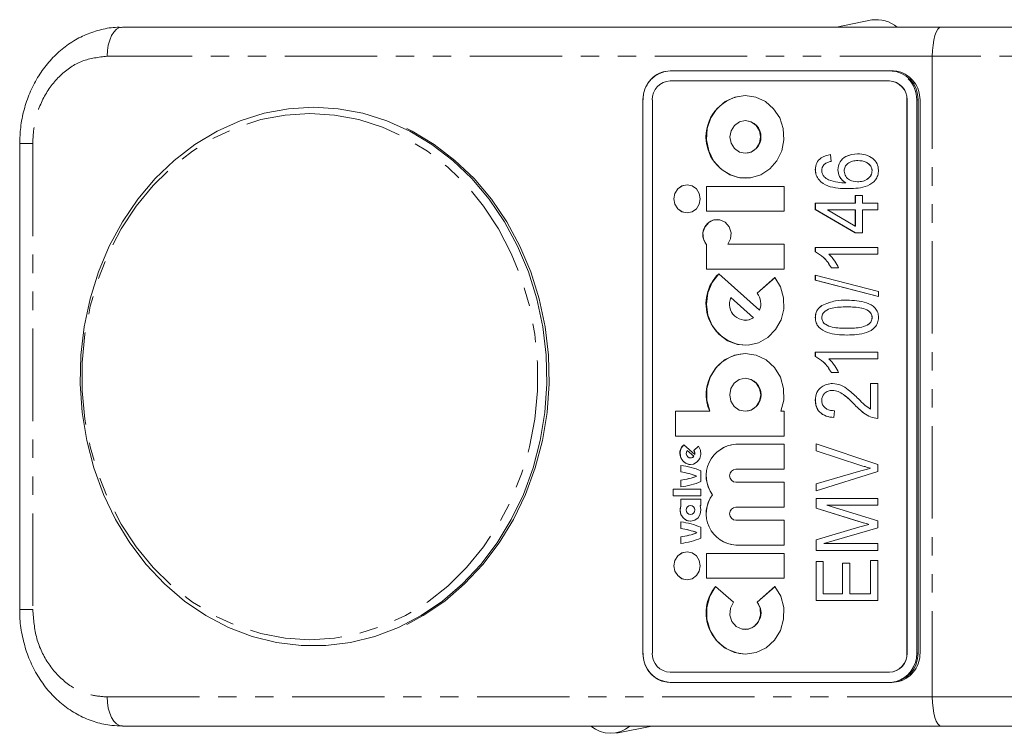
# Model space of a CAD drawing. Units: millimetres. Extents: x -31 to 609, y 17 to 375.
# Drawn here: x 98 to 166, y 17 to 66 of the extents above; entities that cross this region are included whole.
import ezdxf

# ---------------------------------------------------------------- set-up
doc = ezdxf.new("R2010")
doc.units = ezdxf.units.MM
doc.linetypes.add('PHANTOM', pattern=[12.7, 6.35, -1.27, 1.27, -1.27, 1.27, -1.27])

msp = doc.modelspace()

# ---------------------------------------------------------------- linework, layer by layer
at = {"color": 7, "linetype": 'Continuous', "lineweight": 15}
for p, q in [((156.691, 66.46), (154.265, 65.971)), ((105.265, 65.971), (161.461, 65.971)), ((161.461, 65.971), (175.201, 65.971)), ((158.067, 62.971), (142.853, 62.971)), ((157.884, 62.271), (142.849, 62.271)), ((157.901, 62.271), (157.884, 62.271)), ((140.987, 60.971), (140.987, 22.971)), ((141.628, 60.971), (141.628, 22.971)), ((148.01, 61.266), (148.006, 61.266)), ((159.106, 22.971), (159.106, 60.971)), ((159.123, 22.971), (159.123, 60.971)), ((159.781, 22.971), (159.781, 60.971)), ((159.866, 22.971), (159.866, 60.971)), ((160.006, 22.971), (160.006, 60.971)), ((118.369, 60.471), (118.367, 60.471)), ((148.01, 59.553), (148.006, 59.553)), ((98.201, 57.971), (98.201, 25.971)), ((148.006, 57.307), (148.01, 57.307)), ((153.86, 57.215), (153.915, 56.748)), ((155.739, 56.806), (155.736, 56.806)), ((152.82, 56.181), (152.816, 56.181)), ((154.357, 56.178), (154.354, 56.178)), ((156.719, 56.114), (156.715, 56.114)), ((148.006, 55.594), (148.01, 55.594)), ((150.672, 55.026), (145.341, 55.026)), ((145.341, 55.026), (145.341, 53.325)), ((145.345, 55.026), (145.345, 53.325)), ((150.672, 53.325), (150.672, 55.026)), ((154.901, 55.282), (154.897, 55.282)), ((155.707, 55.345), (155.704, 55.345)), ((155.562, 54.41), (156.056, 54.41)), ((155.562, 53.884), (155.562, 54.41)), ((155.566, 53.884), (155.566, 54.41)), ((156.056, 54.41), (156.056, 53.884)), ((152.816, 53.884), (155.562, 53.884)), ((152.816, 53.443), (152.816, 53.884)), ((155.562, 51.839), (152.816, 53.443)), ((152.82, 53.443), (152.816, 53.443)), ((152.82, 53.443), (152.82, 53.884)), ((155.566, 51.839), (152.82, 53.443)), ((155.562, 53.417), (153.651, 53.417)), ((153.651, 53.417), (155.562, 52.3)), ((155.566, 53.884), (155.562, 53.884)), ((155.562, 52.3), (155.562, 53.417)), ((155.566, 53.417), (155.562, 53.417)), ((155.566, 52.3), (155.566, 53.417)), ((156.056, 53.884), (157.1, 53.884)), ((156.056, 53.417), (156.056, 51.839)), ((157.1, 53.417), (156.056, 53.417)), ((157.1, 53.884), (157.1, 53.417)), ((144.009, 53.211), (144.012, 53.211)), ((145.341, 53.325), (150.672, 53.325)), ((155.566, 52.3), (155.562, 52.3)), ((156.056, 51.839), (155.562, 51.839)), ((145.341, 51.045), (145.341, 49.354)), ((145.345, 51.045), (145.341, 51.045)), ((145.345, 51.045), (145.345, 49.354)), ((150.672, 51.056), (146.803, 51.056)), ((150.672, 49.354), (150.672, 51.056)), ((152.816, 50.845), (157.1, 50.845)), ((152.816, 50.542), (152.816, 50.845)), ((152.82, 50.542), (152.82, 50.845)), ((157.1, 50.845), (157.1, 50.378)), ((152.82, 50.542), (152.816, 50.542)), ((157.1, 50.378), (153.75, 50.378)), ((145.341, 49.354), (150.672, 49.354)), ((154.409, 49.442), (153.915, 49.442)), ((148.991, 46.529), (146.185, 49.034)), ((150.048, 48.787), (148.823, 47.693)), ((150.049, 48.785), (148.826, 47.693)), ((152.816, 48.587), (152.816, 48.946)), ((152.816, 48.946), (157.155, 47.822)), ((152.82, 48.587), (152.82, 48.945)), ((157.155, 47.463), (152.816, 48.587)), ((152.82, 48.587), (152.816, 48.587)), ((157.155, 47.464), (152.82, 48.587)), ((147.025, 47.399), (147.022, 47.399)), ((148.58, 46.008), (147.022, 47.399)), ((148.583, 46.008), (147.025, 47.399)), ((148.826, 47.693), (148.823, 47.693)), ((157.155, 47.822), (157.155, 47.463)), ((153.266, 46.855), (153.263, 46.855)), ((154.989, 46.754), (154.986, 46.754)), ((148.583, 46.008), (148.58, 46.008)), ((148.994, 46.529), (148.991, 46.529)), ((152.82, 46.026), (152.816, 46.026)), ((156.719, 46.035), (156.715, 46.035)), ((148.006, 45.829), (148.01, 45.829)), ((154.989, 45.293), (154.986, 45.293)), ((148.006, 44.128), (148.01, 44.128)), ((152.816, 43.657), (157.1, 43.657)), ((152.816, 43.354), (152.816, 43.657)), ((152.82, 43.354), (152.816, 43.354)), ((152.82, 43.354), (152.82, 43.657)), ((157.1, 43.657), (157.1, 43.189)), ((157.1, 43.189), (153.75, 43.189)), ((154.409, 42.254), (153.915, 42.254)), ((148.01, 41.859), (148.006, 41.859)), ((156.606, 41.494), (157.1, 41.494)), ((156.606, 39.741), (156.606, 41.494)), ((156.609, 39.741), (156.609, 41.494)), ((157.1, 41.494), (157.1, 39.098)), ((153.996, 41.027), (153.993, 41.027)), ((152.82, 40.355), (152.816, 40.355)), ((145.564, 39.59), (143.209, 39.59)), ((143.209, 39.59), (143.209, 37.888)), ((143.213, 39.59), (143.213, 37.888)), ((145.567, 39.59), (145.564, 39.59)), ((148.006, 39.59), (148.01, 39.59)), ((150.672, 39.59), (150.449, 39.59)), ((150.672, 37.888), (150.672, 39.59)), ((154.134, 39.624), (154.079, 39.157)), ((156.609, 39.741), (156.606, 39.741)), ((143.209, 37.888), (150.672, 37.888)), ((144.534, 36.627), (143.793, 37.289)), ((144.8, 37.189), (144.473, 36.898)), ((144.801, 37.188), (144.477, 36.898)), ((150.672, 37.321), (147.367, 37.321)), ((150.672, 35.619), (150.672, 37.321)), ((152.871, 36.878), (152.871, 37.363)), ((152.871, 37.363), (157.1, 35.946)), ((152.875, 36.878), (152.875, 37.362)), ((144.028, 36.898), (144.024, 36.898)), ((144.473, 36.497), (144.024, 36.898)), ((144.477, 36.497), (144.028, 36.898)), ((144.477, 36.898), (144.473, 36.898)), ((144.538, 36.627), (144.534, 36.627)), ((155.939, 35.877), (152.871, 36.878)), ((152.875, 36.878), (152.871, 36.878)), ((155.942, 35.877), (152.875, 36.878)), ((143.582, 35.875), (143.582, 35.421)), ((143.586, 35.874), (143.586, 35.421)), ((144.249, 36.385), (144.252, 36.385)), ((144.249, 35.931), (144.252, 35.931)), ((144.477, 36.497), (144.473, 36.497)), ((157.1, 35.946), (157.1, 35.463)), ((143.586, 35.421), (143.582, 35.421)), ((144.968, 34.769), (144.968, 35.506)), ((147.367, 35.619), (150.672, 35.619)), ((152.871, 34.598), (155.939, 35.499)), ((157.1, 35.463), (152.871, 34.117)), ((152.875, 34.598), (155.942, 35.499)), ((156.609, 35.679), (156.606, 35.679)), ((143.582, 34.854), (143.582, 34.4)), ((143.586, 34.854), (143.582, 34.854)), ((143.586, 34.854), (143.586, 34.4)), ((144.692, 35.137), (144.688, 35.137)), ((150.672, 34.712), (147.367, 34.712)), ((150.672, 33.01), (150.672, 34.712)), ((152.871, 34.117), (152.871, 34.598)), ((152.875, 34.598), (152.871, 34.598)), ((152.875, 34.118), (152.875, 34.598)), ((144.968, 34.23), (143.049, 34.23)), ((143.049, 34.23), (143.049, 33.776)), ((143.053, 34.23), (143.053, 33.776)), ((144.968, 33.776), (144.968, 34.23)), ((145.758, 33.861), (145.755, 33.861)), ((143.049, 33.776), (144.968, 33.776)), ((144.968, 33.549), (143.582, 33.549)), ((143.582, 33.549), (143.582, 33.101)), ((143.586, 33.549), (143.586, 33.101)), ((144.252, 33.124), (144.249, 33.124)), ((144.906, 33.124), (144.968, 33.124)), ((144.968, 33.124), (144.968, 33.549)), ((152.871, 33.605), (157.1, 33.605)), ((152.871, 32.943), (152.871, 33.605)), ((152.875, 32.943), (152.875, 33.605)), ((153.609, 33.137), (157.1, 32.057)), ((157.1, 33.137), (153.609, 33.137)), ((157.1, 33.605), (157.1, 33.137)), ((143.586, 33.101), (143.582, 33.101)), ((144.249, 32.5), (144.252, 32.5)), ((147.367, 33.01), (150.672, 33.01)), ((155.814, 32.026), (152.871, 32.943)), ((152.875, 32.943), (152.871, 32.943)), ((155.817, 32.026), (152.875, 32.943)), ((143.582, 31.989), (143.582, 31.535)), ((143.586, 31.989), (143.586, 31.535)), ((144.249, 32.046), (144.252, 32.046)), ((150.672, 32.103), (147.367, 32.103)), ((150.672, 30.401), (150.672, 32.103)), ((155.865, 31.647), (156.491, 31.822)), ((155.868, 31.647), (156.495, 31.822)), ((156.495, 31.822), (156.491, 31.822)), ((157.1, 32.057), (157.1, 31.579)), ((143.586, 31.535), (143.582, 31.535)), ((144.692, 31.252), (144.688, 31.252)), ((144.968, 30.883), (144.968, 31.621)), ((152.871, 30.771), (155.865, 31.647)), ((152.875, 30.771), (155.868, 31.647)), ((157.1, 31.579), (153.409, 30.507)), ((143.582, 30.968), (143.582, 30.514)), ((143.586, 30.968), (143.582, 30.968)), ((143.586, 30.968), (143.586, 30.515)), ((152.871, 30.04), (152.871, 30.771)), ((152.875, 30.771), (152.871, 30.771)), ((152.875, 30.04), (152.875, 30.771)), ((153.409, 30.507), (157.1, 30.507)), ((157.1, 30.507), (157.1, 30.04)), ((150.672, 29.834), (145.341, 29.834)), ((145.341, 29.834), (145.341, 28.132)), ((145.345, 29.834), (145.345, 28.132)), ((147.367, 30.401), (150.672, 30.401)), ((150.672, 28.132), (150.672, 29.834)), ((157.1, 30.04), (152.871, 30.04)), ((152.871, 29.28), (153.365, 29.28)), ((152.871, 26.592), (152.871, 29.28)), ((152.875, 26.592), (152.875, 29.28)), ((153.365, 29.28), (153.365, 27.059)), ((154.684, 29.163), (155.178, 29.163)), ((154.684, 27.059), (154.684, 29.163)), ((154.687, 27.059), (154.687, 29.163)), ((155.178, 29.163), (155.178, 27.059)), ((156.606, 27.059), (156.606, 29.339)), ((156.606, 29.339), (157.1, 29.339)), ((156.609, 27.059), (156.609, 29.339)), ((157.1, 29.339), (157.1, 26.592)), ((144.009, 28.019), (144.012, 28.019)), ((145.341, 28.132), (150.672, 28.132)), ((147.19, 26.471), (145.965, 27.565)), ((150.048, 27.565), (148.823, 26.471)), ((150.049, 27.563), (148.826, 26.471)), ((153.365, 27.059), (154.684, 27.059)), ((154.687, 27.059), (154.684, 27.059)), ((155.178, 27.059), (156.606, 27.059)), ((156.609, 27.059), (156.606, 27.059)), ((148.826, 26.471), (148.823, 26.471)), ((157.1, 26.592), (152.871, 26.592)), ((148.006, 24.607), (148.01, 24.607)), ((118.367, 23.471), (118.369, 23.471)), ((148.006, 22.906), (148.01, 22.906)), ((142.849, 21.671), (157.884, 21.671)), ((157.901, 21.671), (157.884, 21.671)), ((142.853, 20.971), (158.067, 20.971)), ((157.901, 20.971), (158.01, 20.975)), ((161.461, 17.971), (105.265, 17.971)), ((139.172, 17.483), (141.599, 17.971)), ((175.201, 17.971), (161.461, 17.971))]:
    msp.add_line(p, q, dxfattribs=at)
at = {"color": 8, "linetype": 'PHANTOM', "lineweight": 0}
for p, q in [((160.848, 63.971), (104.199, 63.971)), ((176.878, 63.971), (160.848, 63.971)), ((160.848, 63.971), (160.848, 19.971)), ((159.123, 60.971), (159.106, 60.971)), ((159.781, 60.971), (159.866, 60.971)), ((99.094, 57.971), (98.201, 57.971)), ((99.094, 57.971), (99.094, 25.971)), ((155.534, 40.021), (155.53, 40.021)), ((155.942, 35.877), (155.939, 35.877)), ((155.942, 35.499), (155.939, 35.499)), ((155.817, 32.026), (155.814, 32.026)), ((155.868, 31.647), (155.865, 31.647)), ((99.094, 25.971), (98.201, 25.971)), ((159.123, 22.971), (159.106, 22.971)), ((159.781, 22.971), (159.866, 22.971)), ((104.199, 19.971), (160.848, 19.971)), ((160.848, 19.971), (176.878, 19.971))]:
    msp.add_line(p, q, dxfattribs=at)
at = {"color": 8, "linetype": 'PHANTOM', "lineweight": 0, "flags": 128}
for points in [[(104.199, 63.971), (104.22, 64.361), (104.28, 64.737), (104.379, 65.082), (104.511, 65.386), (104.673, 65.634), (104.857, 65.819), (105.057, 65.933), (105.265, 65.971)], [(160.848, 63.971), (160.86, 64.361), (160.895, 64.737), (160.952, 65.082), (161.028, 65.386), (161.121, 65.634), (161.227, 65.819), (161.342, 65.933), (161.461, 65.971)], [(118.12, 60.04), (119.811, 59.935), (121.483, 59.618), (123.116, 59.095), (124.69, 58.37), (126.187, 57.454), (127.589, 56.356), (128.881, 55.089), (130.046, 53.669), (131.071, 52.112), (131.945, 50.435), (132.656, 48.659), (133.197, 46.805), (133.562, 44.895), (133.745, 42.95), (133.745, 40.993), (133.562, 39.048), (133.197, 37.137), (132.656, 35.283), (131.945, 33.508), (131.071, 31.831), (130.046, 30.274), (128.881, 28.853), (127.589, 27.587), (126.187, 26.489), (124.69, 25.572), (123.116, 24.848), (121.483, 24.325), (119.811, 24.008), (118.12, 23.902), (116.428, 24.008), (114.756, 24.325), (113.123, 24.848), (111.549, 25.572), (110.052, 26.489), (108.65, 27.587), (107.358, 28.853), (106.193, 30.274), (105.168, 31.831), (104.294, 33.508), (103.583, 35.283), (103.042, 37.137), (102.677, 39.048), (102.494, 40.993), (102.494, 42.95), (102.677, 44.895), (103.042, 46.805), (103.583, 48.659), (104.294, 50.435), (105.168, 52.112), (106.193, 53.669), (107.358, 55.089), (108.65, 56.356), (110.052, 57.454), (111.549, 58.37), (113.123, 59.095), (114.756, 59.618), (116.428, 59.935), (118.12, 60.04)], [(104.199, 19.971), (104.22, 19.581), (104.28, 19.206), (104.379, 18.86), (104.511, 18.557), (104.673, 18.308), (104.857, 18.124), (105.057, 18.01), (105.265, 17.971)], [(160.848, 19.971), (160.86, 19.581), (160.895, 19.206), (160.952, 18.86), (161.028, 18.557), (161.121, 18.308), (161.227, 18.124), (161.342, 18.01), (161.461, 17.971)]]:
    msp.add_lwpolyline(points, dxfattribs=at)
at = {"color": 7, "linetype": 'Continuous', "lineweight": 15, "flags": 128}
for points in [[(158.297, 62.927), (158.268, 62.933), (157.901, 62.971)], [(148.006, 61.266), (147.287, 61.161), (146.622, 60.853), (146.059, 60.365), (145.64, 59.734), (145.397, 59.007), (145.348, 58.236), (145.495, 57.48), (145.829, 56.794), (146.325, 56.23), (146.945, 55.828), (147.644, 55.62), (148.369, 55.62), (149.068, 55.828), (149.688, 56.23), (150.184, 56.794), (150.518, 57.48), (150.665, 58.236), (150.616, 59.007), (150.373, 59.734), (149.954, 60.365), (149.391, 60.853), (148.725, 61.161), (148.006, 61.266)], [(118.367, 60.471), (120.07, 60.367), (121.754, 60.053), (123.399, 59.535), (124.987, 58.818), (126.501, 57.91), (127.922, 56.821), (129.235, 55.565), (130.424, 54.154), (131.478, 52.605), (132.382, 50.936), (133.128, 49.165), (133.706, 47.312), (134.111, 45.399), (134.337, 43.447), (134.383, 41.479), (134.247, 39.516), (133.931, 37.581), (133.439, 35.695), (132.775, 33.881), (131.949, 32.159), (130.969, 30.547), (129.846, 29.065), (128.593, 27.729), (127.224, 26.555), (125.754, 25.555), (124.201, 24.742), (122.582, 24.123), (120.916, 23.707), (119.22, 23.498), (117.514, 23.498), (115.819, 23.707), (114.152, 24.123), (112.533, 24.742), (110.98, 25.555), (109.51, 26.555), (108.141, 27.729), (106.888, 29.065), (105.765, 30.547), (104.785, 32.159), (103.959, 33.881), (103.296, 35.695), (102.803, 37.581), (102.487, 39.516), (102.351, 41.479), (102.397, 43.447), (102.623, 45.399), (103.028, 47.312), (103.606, 49.165), (104.352, 50.936), (105.257, 52.605), (106.31, 54.154), (107.5, 55.565), (108.812, 56.821), (110.234, 57.91), (111.747, 58.818), (113.335, 59.535), (114.98, 60.053), (116.664, 60.367), (118.367, 60.471)], [(148.006, 59.553), (147.603, 59.467), (147.26, 59.224), (147.032, 58.859), (146.951, 58.43), (147.032, 58), (147.26, 57.636), (147.603, 57.392), (148.006, 57.307), (148.41, 57.392), (148.753, 57.636), (148.981, 58), (149.062, 58.43), (148.981, 58.859), (148.753, 59.224), (148.41, 59.467), (148.006, 59.553)], [(124.785, 58.998), (125.14, 58.818), (126.653, 57.91), (128.074, 56.821), (129.387, 55.565), (130.577, 54.154), (131.63, 52.605), (132.534, 50.936), (133.28, 49.165), (133.859, 47.312), (134.264, 45.399), (134.49, 43.447), (134.535, 41.479), (134.399, 39.516), (134.083, 37.581), (133.591, 35.695), (132.928, 33.881), (132.101, 32.159), (131.121, 30.547), (129.998, 29.065), (128.745, 27.729), (127.376, 26.555), (125.907, 25.555), (124.785, 24.945)], [(144.009, 55.14), (143.662, 55.066), (143.368, 54.857), (143.172, 54.544), (143.103, 54.175), (143.172, 53.806), (143.368, 53.494), (143.662, 53.285), (144.009, 53.211), (144.356, 53.285), (144.65, 53.494), (144.846, 53.806), (144.915, 54.175), (144.846, 54.544), (144.65, 54.857), (144.356, 55.066), (144.009, 55.14)], [(144.012, 55.14), (143.666, 55.066), (143.372, 54.857), (143.175, 54.544), (143.106, 54.175), (143.175, 53.806), (143.372, 53.494), (143.666, 53.285), (144.012, 53.211), (144.012, 53.211)], [(146.803, 51.056), (146.995, 51.429), (147.029, 51.853), (146.899, 52.255), (146.628, 52.568), (146.261, 52.737), (145.861, 52.734), (145.496, 52.559), (145.229, 52.243), (145.105, 51.838), (145.144, 51.415), (145.341, 51.045)], [(146.185, 49.034), (145.727, 48.433), (145.438, 47.721), (145.341, 46.954), (145.443, 46.187), (145.737, 45.478), (146.199, 44.879), (146.797, 44.437), (147.484, 44.183), (148.211, 44.136), (148.922, 44.301), (149.566, 44.664), (150.092, 45.198), (150.463, 45.865), (150.651, 46.613), (150.642, 47.388), (150.435, 48.131), (150.048, 48.787)], [(148.01, 45.829), (148.275, 45.865), (148.583, 46.008)], [(150.449, 39.59), (150.65, 40.361), (150.64, 41.162), (150.42, 41.927), (150.008, 42.597), (149.436, 43.118), (148.751, 43.448), (148.006, 43.561), (147.262, 43.448), (146.576, 43.118), (146.005, 42.597), (145.593, 41.927), (145.373, 41.162), (145.363, 40.361), (145.564, 39.59)], [(148.006, 41.859), (147.598, 41.773), (147.253, 41.527), (147.022, 41.159), (146.94, 40.724), (147.022, 40.29), (147.253, 39.922), (147.598, 39.676), (148.006, 39.59), (148.414, 39.676), (148.76, 39.922), (148.991, 40.29), (149.072, 40.724), (148.991, 41.159), (148.76, 41.527), (148.414, 41.773), (148.006, 41.859)], [(143.793, 37.289), (143.614, 37.058), (143.533, 36.771), (143.561, 36.473), (143.694, 36.21), (143.912, 36.02), (144.182, 35.935), (144.462, 35.966), (144.709, 36.109), (144.886, 36.342), (144.965, 36.629), (144.935, 36.927), (144.8, 37.189)], [(144.024, 36.898), (143.969, 36.791), (143.957, 36.67), (143.989, 36.553), (144.06, 36.458), (144.161, 36.4), (144.274, 36.386), (144.384, 36.42), (144.473, 36.497)], [(143.582, 33.101), (143.529, 32.806), (143.587, 32.512), (143.746, 32.264), (143.983, 32.1), (144.26, 32.046), (144.536, 32.11), (144.768, 32.281), (144.92, 32.535), (144.968, 32.831), (144.906, 33.124)], [(144.249, 33.124), (144.137, 33.1), (144.041, 33.032), (143.978, 32.931), (143.956, 32.812), (143.978, 32.692), (144.041, 32.591), (144.137, 32.523), (144.249, 32.5), (144.361, 32.523), (144.456, 32.591), (144.52, 32.692), (144.542, 32.812), (144.52, 32.931), (144.456, 33.032), (144.361, 33.1), (144.249, 33.124)], [(144.009, 29.947), (143.662, 29.874), (143.368, 29.665), (143.172, 29.352), (143.103, 28.983), (143.172, 28.614), (143.368, 28.301), (143.662, 28.092), (144.009, 28.019), (144.356, 28.092), (144.65, 28.301), (144.846, 28.614), (144.915, 28.983), (144.846, 29.352), (144.65, 29.665), (144.356, 29.874), (144.009, 29.947)], [(144.012, 29.947), (143.666, 29.874), (143.372, 29.665), (143.175, 29.352), (143.106, 28.983), (143.175, 28.614), (143.372, 28.301), (143.666, 28.092), (144.012, 28.019), (144.012, 28.019)], [(145.965, 27.565), (145.567, 26.884), (145.364, 26.112), (145.372, 25.31), (145.591, 24.543), (146.003, 23.872), (146.575, 23.35), (147.261, 23.019), (148.006, 22.906), (148.752, 23.019), (149.438, 23.35), (150.01, 23.872), (150.422, 24.543), (150.64, 25.31), (150.649, 26.112), (150.446, 26.884), (150.048, 27.565)], [(148.823, 26.471), (149.029, 26.061), (149.064, 25.598), (148.921, 25.159), (148.625, 24.818), (148.225, 24.631), (147.788, 24.631), (147.388, 24.818), (147.092, 25.159), (146.949, 25.598), (146.984, 26.061), (147.19, 26.471)]]:
    msp.add_lwpolyline(points, dxfattribs=at)
at = {"color": 7, "linetype": 'Continuous', "lineweight": 15}
for centre, radius, start, end in [((157.002, 64.182), 2.299, 51.10431, 97.78912), ((142.929, 61.03), 1.943, 91.83621, 181.72544), ((157.925, 61.03), 1.943, 358.27456, 88.16379), ((142.89, 61.009), 1.263, 91.83621, 181.72544), ((157.844, 61.009), 1.263, 358.27456, 88.16379), ((157.861, 61.009), 1.263, 358.27456, 88.16379), ((157.731, 60.987), 2.05, 359.55781, 44.75225), ((148.149, 58.43), 2.84, 92.80272, 267.19728), ((147.963, 58.43), 1.124, 272.39235, 87.60765), ((146.122, 51.726), 1.033, 92.81488, 221.22551), ((148.163, 46.976), 2.852, 133.79744, 266.93012), ((148.013, 46.941), 1.092, 155.21033, 301.26307), ((147.882, 46.963), 1.191, 338.62384, 37.79574), ((147.885, 46.963), 1.191, 338.62384, 37.79574), ((148.16, 40.731), 2.833, 93.0432, 203.75937), ((147.962, 40.724), 1.135, 272.39235, 87.60765), ((144.286, 36.698), 0.768, 129.62976, 267.49366), ((147.486, 35.16), 2.164, 93.14816, 216.88276), ((147.489, 35.16), 2.164, 93.14816, 216.88276), ((144.215, 36.697), 0.327, 347.61446, 37.84552), ((144.219, 36.697), 0.327, 347.61446, 37.84552), ((142.973, 30.795), 5.116, 67.04466, 83.15909), ((144.251, 36.67), 0.285, 270.27888, 322.50549), ((142.975, 30.752), 4.708, 68.65373, 82.58272), ((142.978, 30.752), 4.708, 68.65373, 82.58272), ((147.39, 35.166), 0.454, 92.86749, 267.13251), ((142.975, 39.523), 4.708, 277.41728, 291.34627), ((142.973, 39.479), 5.116, 276.84091, 292.95534), ((142.978, 39.523), 4.708, 277.41728, 291.34627), ((147.486, 32.562), 2.164, 143.11724, 266.85184), ((147.489, 32.562), 2.164, 143.11724, 266.85184), ((144.239, 32.812), 0.312, 272.39235, 87.60765), ((144.285, 32.804), 0.759, 157.0062, 267.54249), ((147.39, 32.556), 0.454, 92.86749, 267.13251), ((142.973, 26.91), 5.116, 67.04466, 83.15909), ((142.975, 26.866), 4.708, 68.65373, 82.58272), ((142.975, 35.637), 4.708, 277.41728, 291.34627), ((142.978, 26.866), 4.708, 68.65373, 82.58272), ((142.978, 35.637), 4.708, 277.41728, 291.34627), ((142.973, 35.594), 5.116, 276.84091, 292.95534), ((148.17, 25.753), 2.851, 140.53578, 266.78893), ((147.955, 25.742), 1.136, 272.78587, 39.88942), ((142.929, 22.913), 1.943, 178.27456, 268.16379), ((142.89, 22.933), 1.263, 178.27456, 268.16379), ((157.844, 22.933), 1.263, 271.83621, 1.72544), ((157.861, 22.933), 1.263, 271.83621, 1.72544), ((157.925, 22.913), 1.943, 271.83621, 1.72544), ((157.795, 22.936), 1.986, 286.37294, 1.02025), ((138.753, 19.519), 2.045, 229.20417, 310.79583)]:
    msp.add_arc(centre, radius, start, end, dxfattribs=at)
for points, knots in [([(105.192, 65.951), (105.088, 65.956), (104.623, 65.976), (103.799, 65.821), (102.754, 65.491), (101.773, 64.97), (100.876, 64.294), (100.081, 63.467), (99.405, 62.511), (98.865, 61.448), (98.476, 60.295), (98.239, 59.127), (98.218, 58.343), (98.208, 57.973)], [0, 0, 0, 0, 0.027475, 0.123546, 0.22043, 0.316744, 0.4138, 0.511902, 0.60992, 0.709734, 0.808871, 0.9099, 1, 1, 1, 1]), ([(142.853, 62.971), (142.642, 62.949), (142.219, 62.904), (141.657, 62.555), (141.236, 62.041), (141.018, 61.48), (140.997, 61.113), (140.988, 60.971)], [0, 0, 0, 0, 0.217085, 0.434206, 0.650322, 0.864632, 1, 1, 1, 1]), ([(160.006, 60.971), (159.986, 61.193), (159.944, 61.635), (159.62, 62.226), (159.141, 62.679), (158.594, 62.932), (158.223, 62.96), (158.067, 62.971)], [0, 0, 0, 0, 0.209036, 0.417999, 0.629018, 0.844362, 1, 1, 1, 1]), ([(152.816, 56.181), (152.835, 56.338), (152.871, 56.653), (153.253, 57.088), (153.63, 57.167), (153.86, 57.215)], [0, 0, 0, 0, 0.280047, 0.560141, 1, 1, 1, 1]), ([(152.82, 56.181), (152.838, 56.338), (152.874, 56.653), (153.256, 57.088), (153.633, 57.167), (153.863, 57.215)], [0, 0, 0, 0, 0.2800467, 0.5601409, 1, 1, 1, 1]), ([(154.354, 56.178), (154.389, 56.365), (154.461, 56.74), (154.983, 57.195), (155.441, 57.244), (155.72, 57.274)], [0, 0, 0, 0, 0.278653, 0.55966, 1, 1, 1, 1]), ([(154.357, 56.178), (154.393, 56.365), (154.464, 56.74), (154.986, 57.195), (155.444, 57.244), (155.723, 57.274)], [0, 0, 0, 0, 0.278653, 0.55966, 1, 1, 1, 1]), ([(155.736, 56.806), (155.614, 56.8), (155.371, 56.789), (155.058, 56.638), (154.834, 56.388), (154.807, 56.185), (154.793, 56.083)], [0, 0, 0, 0, 0.281178, 0.561009, 0.780869, 1, 1, 1, 1]), ([(155.72, 57.274), (155.906, 57.259), (156.277, 57.229), (156.755, 56.994), (157.095, 56.607), (157.135, 56.295), (157.155, 56.139)], [0, 0, 0, 0, 0.280804, 0.561115, 0.780606, 1, 1, 1, 1]), ([(156.715, 56.114), (156.702, 56.2), (156.676, 56.373), (156.503, 56.565), (156.207, 56.773), (155.93, 56.792), (155.736, 56.806)], [0, 0, 0, 0, 0.185986, 0.37294, 0.560258, 1, 1, 1, 1]), ([(156.719, 56.114), (156.706, 56.2), (156.68, 56.373), (156.506, 56.565), (156.21, 56.773), (155.933, 56.792), (155.739, 56.806)], [0, 0, 0, 0, 0.185986, 0.37294, 0.560258, 1, 1, 1, 1]), ([(155.095, 54.878), (154.855, 54.884), (154.375, 54.896), (153.662, 55.027), (153.127, 55.36), (152.852, 55.796), (152.828, 56.052), (152.816, 56.181)], [0, 0, 0, 0, 0.250986, 0.501581, 0.750203, 0.875093, 1, 1, 1, 1]), ([(155.098, 54.878), (154.858, 54.884), (154.378, 54.896), (153.665, 55.027), (153.13, 55.36), (152.856, 55.796), (152.832, 56.052), (152.82, 56.181)], [0, 0, 0, 0, 0.250986, 0.501581, 0.750203, 0.875093, 1, 1, 1, 1]), ([(153.456, 56.558), (153.392, 56.489), (153.279, 56.367), (153.263, 56.198), (153.256, 56.123)], [0, 0, 0, 0, 0.559385, 1, 1, 1, 1]), ([(153.256, 56.123), (153.265, 56.044), (153.282, 55.885), (153.449, 55.651), (153.616, 55.551), (153.718, 55.49)], [0, 0, 0, 0, 0.2796249, 0.5596041, 1, 1, 1, 1]), ([(153.915, 56.748), (153.823, 56.729), (153.658, 56.695), (153.517, 56.599), (153.456, 56.558)], [0, 0, 0, 0, 0.560708, 1, 1, 1, 1]), ([(154.897, 55.282), (154.814, 55.338), (154.649, 55.45), (154.419, 55.746), (154.379, 56.014), (154.354, 56.178)], [0, 0, 0, 0, 0.281178, 0.561982, 1, 1, 1, 1]), ([(154.901, 55.282), (154.818, 55.338), (154.652, 55.45), (154.423, 55.746), (154.382, 56.014), (154.357, 56.178)], [0, 0, 0, 0, 0.281178, 0.561982, 1, 1, 1, 1]), ([(157.155, 56.139), (157.145, 56.02), (157.125, 55.784), (156.893, 55.37), (156.415, 55.032), (155.758, 54.897), (155.316, 54.884), (155.095, 54.878)], [0, 0, 0, 0, 0.125043, 0.25003, 0.498598, 0.74907, 1, 1, 1, 1]), ([(155.704, 55.345), (155.833, 55.352), (156.091, 55.367), (156.419, 55.536), (156.664, 55.791), (156.698, 56.007), (156.715, 56.114)], [0, 0, 0, 0, 0.281067, 0.561089, 0.781243, 1, 1, 1, 1]), ([(155.707, 55.345), (155.836, 55.352), (156.095, 55.367), (156.422, 55.536), (156.667, 55.791), (156.702, 56.007), (156.719, 56.114)], [0, 0, 0, 0, 0.2810669, 0.5610889, 0.7812432, 1, 1, 1, 1]), ([(153.718, 55.49), (153.933, 55.418), (154.317, 55.288), (154.72, 55.284), (154.897, 55.282)], [0, 0, 0, 0, 0.55904, 1, 1, 1, 1]), ([(154.793, 56.083), (154.816, 55.958), (154.863, 55.706), (155.21, 55.397), (155.516, 55.365), (155.704, 55.345)], [0, 0, 0, 0, 0.278778, 0.55975, 1, 1, 1, 1]), ([(153.915, 49.442), (153.752, 49.698), (153.463, 50.155), (153.014, 50.424), (152.816, 50.542)], [0, 0, 0, 0, 0.560204, 1, 1, 1, 1]), ([(153.918, 49.442), (153.756, 49.698), (153.466, 50.155), (153.017, 50.424), (152.82, 50.542)], [0, 0, 0, 0, 0.560204, 1, 1, 1, 1]), ([(153.75, 50.378), (153.896, 50.221), (154.156, 49.941), (154.332, 49.595), (154.409, 49.442)], [0, 0, 0, 0, 0.559755, 1, 1, 1, 1]), ([(152.816, 46.026), (152.822, 46.12), (152.834, 46.306), (152.972, 46.616), (153.153, 46.764), (153.263, 46.855)], [0, 0, 0, 0, 0.280536, 0.560788, 1, 1, 1, 1]), ([(152.82, 46.026), (152.826, 46.12), (152.838, 46.306), (152.976, 46.616), (153.156, 46.764), (153.266, 46.855)], [0, 0, 0, 0, 0.280536, 0.560788, 1, 1, 1, 1]), ([(154.986, 46.754), (154.642, 46.753), (154.128, 46.751), (153.55, 46.547), (153.295, 46.281), (153.269, 46.098), (153.256, 46.007)], [0, 0, 0, 0, 0.501799, 0.750892, 0.875749, 1, 1, 1, 1]), ([(153.263, 46.855), (153.573, 46.984), (154.129, 47.216), (154.724, 47.22), (154.987, 47.222)], [0, 0, 0, 0, 0.558333, 1, 1, 1, 1]), ([(153.266, 46.855), (153.576, 46.984), (154.132, 47.216), (154.728, 47.22), (154.991, 47.222)], [0, 0, 0, 0, 0.558333, 1, 1, 1, 1]), ([(156.715, 46.035), (156.7, 46.124), (156.67, 46.305), (156.404, 46.553), (155.835, 46.75), (155.326, 46.753), (154.986, 46.754)], [0, 0, 0, 0, 0.123983, 0.248921, 0.498253, 1, 1, 1, 1]), ([(154.987, 47.222), (155.443, 47.206), (156.124, 47.183), (156.863, 46.798), (157.125, 46.385), (157.145, 46.142), (157.155, 46.021)], [0, 0, 0, 0, 0.500804, 0.749941, 0.874878, 1, 1, 1, 1]), ([(156.719, 46.035), (156.704, 46.124), (156.673, 46.305), (156.407, 46.553), (155.838, 46.75), (155.329, 46.753), (154.989, 46.754)], [0, 0, 0, 0, 0.123983, 0.248921, 0.498253, 1, 1, 1, 1]), ([(154.987, 44.826), (154.76, 44.832), (154.306, 44.844), (153.637, 44.974), (153.11, 45.249), (152.847, 45.662), (152.826, 45.905), (152.816, 46.026)], [0, 0, 0, 0, 0.250924, 0.501544, 0.750325, 0.875084, 1, 1, 1, 1]), ([(154.991, 44.826), (154.763, 44.832), (154.309, 44.844), (153.641, 44.974), (153.114, 45.249), (152.85, 45.662), (152.83, 45.905), (152.82, 46.026)], [0, 0, 0, 0, 0.250924, 0.501544, 0.750325, 0.875084, 1, 1, 1, 1]), ([(153.256, 46.007), (153.271, 45.918), (153.302, 45.738), (153.57, 45.493), (154.138, 45.298), (154.646, 45.295), (154.986, 45.293)], [0, 0, 0, 0, 0.123927, 0.24889, 0.49822, 1, 1, 1, 1]), ([(154.986, 45.293), (155.328, 45.295), (155.841, 45.297), (156.417, 45.499), (156.675, 45.761), (156.702, 45.944), (156.715, 46.035)], [0, 0, 0, 0, 0.501773, 0.750881, 0.875779, 1, 1, 1, 1]), ([(157.155, 46.021), (157.143, 45.9), (157.12, 45.658), (156.852, 45.252), (156.339, 44.954), (155.666, 44.842), (155.214, 44.831), (154.987, 44.826)], [0, 0, 0, 0, 0.124842, 0.249733, 0.498275, 0.748968, 1, 1, 1, 1]), ([(154.989, 45.293), (155.332, 45.295), (155.844, 45.297), (156.421, 45.499), (156.678, 45.761), (156.705, 45.944), (156.719, 46.035)], [0, 0, 0, 0, 0.501773, 0.750881, 0.875779, 1, 1, 1, 1]), ([(153.915, 42.254), (153.752, 42.51), (153.463, 42.966), (153.014, 43.235), (152.816, 43.354)], [0, 0, 0, 0, 0.560204, 1, 1, 1, 1]), ([(153.918, 42.254), (153.756, 42.51), (153.466, 42.966), (153.017, 43.235), (152.82, 43.354)], [0, 0, 0, 0, 0.560204, 1, 1, 1, 1]), ([(153.75, 43.189), (153.896, 43.033), (154.156, 42.753), (154.332, 42.407), (154.409, 42.254)], [0, 0, 0, 0, 0.559755, 1, 1, 1, 1]), ([(152.816, 40.355), (152.832, 40.536), (152.862, 40.898), (153.214, 41.266), (153.606, 41.462), (153.869, 41.484), (154.001, 41.494)], [0, 0, 0, 0, 0.2796935, 0.5582605, 0.779102, 1, 1, 1, 1]), ([(152.82, 40.355), (152.835, 40.536), (152.865, 40.898), (153.217, 41.266), (153.609, 41.462), (153.873, 41.484), (154.005, 41.494)], [0, 0, 0, 0, 0.279693, 0.558261, 0.779102, 1, 1, 1, 1]), ([(154.001, 41.494), (154.197, 41.471), (154.589, 41.426), (155.186, 41.011), (155.557, 40.654), (155.784, 40.436)], [0, 0, 0, 0, 0.279141, 0.559078, 1, 1, 1, 1]), ([(153.993, 41.027), (153.89, 41.019), (153.684, 41.003), (153.438, 40.829), (153.28, 40.596), (153.264, 40.424), (153.256, 40.337)], [0, 0, 0, 0, 0.280425, 0.559943, 0.779929, 1, 1, 1, 1]), ([(155.53, 40.021), (155.283, 40.276), (154.937, 40.632), (154.398, 40.968), (154.128, 41.007), (153.993, 41.027)], [0, 0, 0, 0, 0.560605, 0.780638, 1, 1, 1, 1]), ([(155.534, 40.021), (155.286, 40.276), (154.941, 40.632), (154.401, 40.968), (154.131, 41.007), (153.996, 41.027)], [0, 0, 0, 0, 0.560605, 0.780638, 1, 1, 1, 1]), ([(154.079, 39.157), (153.903, 39.179), (153.552, 39.224), (153.109, 39.491), (152.85, 39.909), (152.827, 40.206), (152.816, 40.355)], [0, 0, 0, 0, 0.28092, 0.560105, 0.779774, 1, 1, 1, 1]), ([(154.083, 39.157), (153.907, 39.179), (153.555, 39.224), (153.113, 39.491), (152.853, 39.909), (152.831, 40.206), (152.82, 40.355)], [0, 0, 0, 0, 0.28092, 0.560105, 0.779774, 1, 1, 1, 1]), ([(153.256, 40.337), (153.263, 40.255), (153.277, 40.089), (153.41, 39.878), (153.683, 39.658), (153.948, 39.638), (154.134, 39.624)], [0, 0, 0, 0, 0.186999, 0.373859, 0.561031, 1, 1, 1, 1]), ([(157.1, 39.098), (156.929, 39.122), (156.587, 39.169), (156.051, 39.507), (155.728, 39.826), (155.53, 40.021)], [0, 0, 0, 0, 0.278998, 0.559153, 1, 1, 1, 1]), ([(157.103, 39.098), (156.933, 39.122), (156.59, 39.169), (156.054, 39.507), (155.731, 39.826), (155.534, 40.021)], [0, 0, 0, 0, 0.278998, 0.559153, 1, 1, 1, 1]), ([(155.784, 40.436), (155.925, 40.288), (156.175, 40.025), (156.474, 39.828), (156.606, 39.741)], [0, 0, 0, 0, 0.560646, 1, 1, 1, 1]), ([(156.606, 35.679), (156.481, 35.714), (156.257, 35.776), (156.036, 35.846), (155.939, 35.877)], [0, 0, 0, 0, 0.55999, 1, 1, 1, 1]), ([(156.609, 35.679), (156.484, 35.714), (156.261, 35.776), (156.04, 35.846), (155.942, 35.877)], [0, 0, 0, 0, 0.55999, 1, 1, 1, 1]), ([(155.939, 35.499), (156.063, 35.534), (156.285, 35.597), (156.508, 35.654), (156.606, 35.679)], [0, 0, 0, 0, 0.56, 1, 1, 1, 1]), ([(155.942, 35.499), (156.066, 35.534), (156.288, 35.597), (156.511, 35.654), (156.609, 35.679)], [0, 0, 0, 0, 0.56, 1, 1, 1, 1]), ([(156.491, 31.822), (156.365, 31.859), (156.138, 31.926), (155.913, 31.995), (155.814, 32.026)], [0, 0, 0, 0, 0.559995, 1, 1, 1, 1]), ([(156.495, 31.822), (156.368, 31.859), (156.142, 31.926), (155.916, 31.995), (155.817, 32.026)], [0, 0, 0, 0, 0.559995, 1, 1, 1, 1]), ([(98.221, 25.972), (98.216, 25.808), (98.198, 25.233), (98.343, 24.248), (98.649, 23.056), (99.129, 21.928), (99.754, 20.897), (100.519, 19.987), (101.401, 19.223), (102.38, 18.625), (103.428, 18.214), (104.401, 17.993), (105.019, 17.992), (105.266, 17.992)], [0, 0, 0, 0, 0.039654, 0.139197, 0.239954, 0.339824, 0.440623, 0.540444, 0.640451, 0.739296, 0.837276, 0.935023, 1, 1, 1, 1]), ([(140.988, 22.971), (141.009, 22.748), (141.049, 22.301), (141.366, 21.705), (141.833, 21.253), (142.359, 21.007), (142.71, 20.982), (142.853, 20.971)], [0, 0, 0, 0, 0.2124306, 0.4248355, 0.6379846, 0.8527974, 1, 1, 1, 1]), ([(158.067, 20.971), (158.288, 20.994), (158.731, 21.04), (159.32, 21.396), (159.758, 21.918), (159.978, 22.478), (159.999, 22.838), (160.006, 22.971)], [0, 0, 0, 0, 0.2203863, 0.4408367, 0.6592976, 0.8733637, 1, 1, 1, 1])]:
    msp.add_open_spline(points, degree=3, knots=knots, dxfattribs=at)
at = {"color": 8, "linetype": 'PHANTOM', "lineweight": 0}
for points, knots in [([(104.199, 63.971), (103.62, 63.905), (102.463, 63.771), (100.929, 62.73), (99.778, 61.197), (99.178, 59.51), (99.117, 58.403), (99.094, 57.971)], [0, 0, 0, 0, 0.216777, 0.4332, 0.648863, 0.863, 1, 1, 1, 1]), ([(99.094, 25.971), (99.15, 25.3), (99.261, 23.955), (100.129, 22.164), (101.411, 20.807), (102.849, 20.077), (103.812, 20.002), (104.199, 19.971)], [0, 0, 0, 0, 0.212331, 0.424993, 0.638913, 0.854615, 1, 1, 1, 1])]:
    msp.add_open_spline(points, degree=3, knots=knots, dxfattribs=at)

doc.saveas('drawing.dxf')
